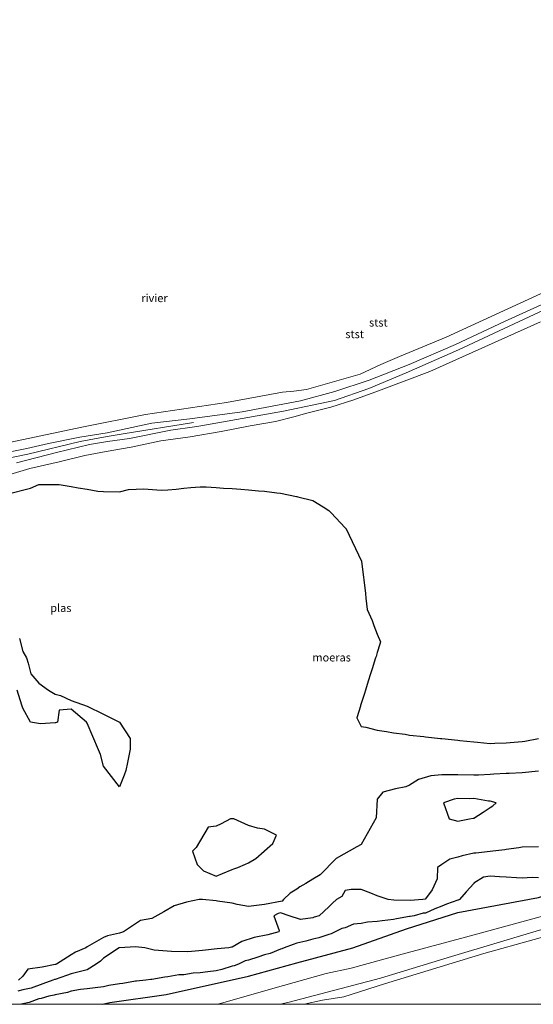
# Model space of a CAD drawing. Units: metres. Extents: x 89995 to 100006, y 412499 to 415048.
# Drawn here: x 99197 to 99356, y 412500 to 412806 of the extents above; entities that cross this region are included whole.
import ezdxf
from ezdxf.enums import TextEntityAlignment as Align

# ---------------------------------------------------------------- set-up
doc = ezdxf.new("R2010")
doc.units = ezdxf.units.M
for name, color, linetype, lineweight in [('B-ME-GW-KRUINLIJN-L-B1', 93, 'Continuous', 18), ('B-ME-IE-GRONDWERKLIJN-GROND_NIETINGERICHT-GV-B6', 253, 'Continuous', 18), ('B-ME-OB-BEKLEDING-GV-B6', 253, 'Continuous', 18), ('B-ME-OB-WATERLIJN-L-B1', 133, 'OB-WATERLIJN', 18), ('B-ME-OG-WATER-GV-B6', 153, 'Continuous', 18)]:
    doc.layers.add(name, color=color, linetype=linetype, lineweight=lineweight)
doc.layers.add('B-ME-IE-MOERAS-GV-B6', color=10, linetype='Continuous')
doc.layers.add('B-ME-OG-BREUK-L-B1', color=10, linetype='Continuous')
doc.styles.add('NLCS-ISO', font='NLCS-ISO.TTF')
doc.linetypes.add('OB-WATERLIJN', pattern='A,10,[32,NLCS.SHX,S=2,R=0,X=0,Y=0],-12', length=22)

msp = doc.modelspace()

# ---------------------------------------------------------------- linework, layer by layer
at = {"layer": 'B-ME-GW-KRUINLIJN-L-B1'}
for points in [[(99406.463, 412737.285, 1.846), (99400.132, 412733.924, 1.747), (99394.1, 412730.599, 1.695), (99381.293, 412724.845, 1.557), (99368.78, 412719.914, 1.588), (99332.728, 412703.066, 1.588), (99316.419, 412695.906, 1.688), (99304.877, 412691.038, 1.335), (99294.193, 412687.368, 1.39), (99278.364, 412684.003, 1.727), (99252.752, 412679.486, 0.878), (99250.735, 412679.212, 0.874), (99243.458, 412678.172, 0.874), (99230.647, 412675.589, 0.886), (99223.819, 412674.599, 0.918), (99218.215, 412673.744, 0.898), (99207.916, 412671.18, 0.882), (99195.552, 412667.996, 0.874)], [(99198.713, 412672.467, 1.62), (99205.427, 412674.01, 1.557), (99215.145, 412676.016, 1.6), (99223.677, 412677.286, 1.608), (99237.517, 412680.277, 1.584), (99249.332, 412681.68, 1.596), (99265.545, 412683.874, 1.711), (99283.717, 412687.243, 1.588), (99294.319, 412690.098, 1.461), (99305.004, 412693.613, 1.648), (99317.408, 412698.511, 1.636), (99331.75, 412704.698, 1.6), (99346.986, 412711.838, 1.767), (99367.716, 412721.274, 1.807), (99391.292, 412731.633, 1.807), (99405.842, 412738.538, 1.889)], [(99250.499, 412680.481, 1.719), (99228.597, 412677.014, 1.997), (99223.624, 412676.18, 1.771), (99215.271, 412674.602, 1.628), (99199.006, 412670.655, 1.684)], [(99039.994, 412664.741, 1.21), (99071.76, 412664.915, 1.127), (99140.7, 412667.942, 1.379), (99168.72, 412667.723, 1.332), (99176.349, 412667.668, 1.42), (99183.964, 412668.141, 1.508), (99191.529, 412669.138, 1.596), (99199.006, 412670.655, 1.684)], [(99040.002, 412666.925, 0.974), (99071.84, 412666.624, 0.95), (99140.839, 412670.146, 1.12), (99169.628, 412669.613, 1.26), (99176.955, 412669.592, 1.35), (99184.266, 412670.063, 1.44), (99191.53, 412671.023, 1.53), (99198.713, 412672.467, 1.62)], [(99277.391, 412500, 1.057), (99279.757, 412500.568, 1.061), (99308.452, 412508.084, 1.073), (99330.49, 412514.814, 0.997), (99357.849, 412523.022, 1.176), (99391.444, 412531.803, 1.208), (99408.32, 412537.742, 1.196), (99414.213, 412539.402, 1.196), (99434.348, 412544.345, 1.287), (99462.868, 412550.97, 1.397), (99480.913, 412556.14, 1.381), (99499.059, 412560.746, 1.373), (99528.76, 412568.739, 1.412)], [(99277.391, 412500, 1.057), (99279.757, 412500.568, 1.061), (99308.452, 412508.084, 1.073), (99330.49, 412514.814, 0.997), (99357.849, 412523.022, 1.176), (99391.444, 412531.803, 1.208), (99408.32, 412537.742, 1.196), (99414.213, 412539.402, 1.196), (99434.348, 412544.345, 1.287), (99462.868, 412550.97, 1.397), (99480.913, 412556.14, 1.381), (99499.059, 412560.746, 1.373), (99528.76, 412568.739, 1.412)]]:
    msp.add_polyline3d(points, dxfattribs=at)
at = {"layer": 'B-ME-IE-GRONDWERKLIJN-GROND_NIETINGERICHT-GV-B6'}
for points in [[(99196.146, 412507.5, 0.5), (99197.5, 412508.762, 0.5), (99199.084, 412510.916, 0.5), (99203.515, 412511.485, 0.5), (99207.5, 412512.352, 0.5), (99207.61, 412512.39, 0.5), (99207.908, 412512.5, 0.5), (99212.5, 412515.366, 0.5), (99213.862, 412516.138, 0.5), (99217.089, 412517.5, 0.5), (99217.5, 412517.816, 0.5), (99222.5, 412520.75, 0.5), (99223.75, 412521.25, 0.5), (99227.5, 412522.032, 0.5), (99228.704, 412522.5, 0.5), (99232.5, 412524.97, 0.5), (99234.011, 412525.989, 0.5), (99237.5, 412526.628, 0.5), (99241.292, 412528.708, 0.5), (99244.451, 412530.549, 0.5), (99248.301, 412531.699, 0.5), (99252.214, 412532.5, 0.5), (99253.269, 412532.5, 0.5), (99257.5, 412532.147, 0.5), (99257.951, 412532.049, 0.5), (99262.5, 412531.354, 0.5), (99264.014, 412530.986, 0.5), (99267.5, 412530.336, 0.5), (99272.5, 412531.008, 0.5), (99277.989, 412532.011, 0.5), (99278.402, 412532.5, 0.5), (99280.484, 412534.516, 0.5), (99282.5, 412535.747, 0.5), (99283.5, 412536.5, 0.5), (99285.372, 412537.5, 0.5), (99287.5, 412538.816, 0.5), (99289.786, 412540.214, 0.5), (99294.773, 412545.227, 0.5), (99301.107, 412548.893, 0.5), (99302.5, 412549.618, 0.5), (99307.177, 412557.823, 0.5), (99307.5, 412563.67, 0.5), (99309.214, 412565.786, 0.5), (99313.18, 412566.82, 0.5), (99316.346, 412567.5, 0.5), (99317.5, 412568.036, 0.5), (99320.278, 412569.722, 0.5), (99324.074, 412570.926, 0.5), (99327.5, 412571.237, 0.5), (99332.5, 412571.224, 0.5), (99337.5, 412571.118, 0.5), (99338.874, 412571.126, 0.5), (99342.5, 412571.351, 0.5), (99343.635, 412571.365, 0.5), (99347.5, 412571.591, 0.5), (99348.403, 412571.597, 0.5), (99352.5, 412571.849, 0.5), (99357.5, 412572.328, 0.5)], [(99196.146, 412507.5, 0.5), (99197.5, 412508.762, 0.5), (99199.084, 412510.916, 0.5), (99203.515, 412511.485, 0.5), (99207.5, 412512.352, 0.5), (99207.61, 412512.39, 0.5), (99207.908, 412512.5, 0.5), (99212.5, 412515.366, 0.5), (99213.862, 412516.138, 0.5), (99217.089, 412517.5, 0.5), (99217.5, 412517.816, 0.5), (99222.5, 412520.75, 0.5), (99223.75, 412521.25, 0.5), (99227.5, 412522.032, 0.5), (99228.704, 412522.5, 0.5), (99232.5, 412524.97, 0.5), (99234.011, 412525.989, 0.5), (99237.5, 412526.628, 0.5), (99241.292, 412528.708, 0.5), (99244.451, 412530.549, 0.5), (99248.301, 412531.699, 0.5), (99252.214, 412532.5, 0.5), (99253.269, 412532.5, 0.5), (99257.5, 412532.147, 0.5), (99257.951, 412532.049, 0.5), (99262.5, 412531.354, 0.5), (99264.014, 412530.986, 0.5), (99267.5, 412530.336, 0.5), (99272.5, 412531.008, 0.5), (99277.989, 412532.011, 0.5), (99278.402, 412532.5, 0.5), (99280.484, 412534.516, 0.5), (99282.5, 412535.747, 0.5), (99283.5, 412536.5, 0.5), (99285.372, 412537.5, 0.5), (99287.5, 412538.816, 0.5), (99289.786, 412540.214, 0.5), (99294.773, 412545.227, 0.5), (99301.107, 412548.893, 0.5), (99302.5, 412549.618, 0.5), (99307.177, 412557.823, 0.5), (99307.5, 412563.67, 0.5), (99309.214, 412565.786, 0.5), (99313.18, 412566.82, 0.5), (99316.346, 412567.5, 0.5), (99317.5, 412568.036, 0.5), (99320.278, 412569.722, 0.5), (99324.074, 412570.926, 0.5), (99327.5, 412571.237, 0.5), (99332.5, 412571.224, 0.5), (99337.5, 412571.118, 0.5), (99338.874, 412571.126, 0.5), (99342.5, 412571.351, 0.5), (99343.635, 412571.365, 0.5), (99347.5, 412571.591, 0.5), (99348.403, 412571.597, 0.5), (99352.5, 412571.849, 0.5), (99357.5, 412572.328, 0.5)], [(99526.279, 412572.41, 1.397), (99470.642, 412557.399, 1.255), (99459.393, 412554.126, 1.341), (99442.999, 412549.769, 1.287), (99411.145, 412541.773, 1.144), (99390.096, 412536.097, 1.081), (99364.923, 412528.987, 1.085), (99337.59, 412521.555, 1.033), (99314.043, 412515.253, 0.93), (99299.355, 412511.203, 0.843), (99291.61, 412509.549, 0.902), (99278.381, 412505.825, 0.958), (99259.102, 412500.348, 1.001), (99257.899, 412500, 1)], [(99526.279, 412572.41, 1.397), (99470.642, 412557.399, 1.255), (99459.393, 412554.126, 1.341), (99442.999, 412549.769, 1.287), (99411.145, 412541.773, 1.144), (99390.096, 412536.097, 1.081), (99364.923, 412528.987, 1.085), (99337.59, 412521.555, 1.033), (99314.043, 412515.253, 0.93), (99299.355, 412511.203, 0.843), (99291.61, 412509.549, 0.902), (99278.381, 412505.825, 0.958), (99259.102, 412500.348, 1.001), (99257.899, 412500, 1)], [(99257.899, 412500, 1), (99173.751, 412500, 0.5)], [(99257.899, 412500, 1), (99173.751, 412500, 0.5)]]:
    msp.add_polyline3d(points, dxfattribs=at)
at = {"layer": 'B-ME-IE-MOERAS-GV-B6'}
for points in [[(99192.5, 412658.306, 0.25), (99199.847, 412660.153, 0.25), (99202.5, 412661.268, 0.25), (99207.5, 412661.25, 0.25), (99208.737, 412661.263, 0.25), (99212.5, 412660.702, 0.25), (99214.704, 412660.296, 0.25), (99217.5, 412659.842, 0.25), (99220.778, 412659.222, 0.25), (99222.5, 412659.132, 0.25), (99227.5, 412659.015, 0.25), (99230.305, 412659.695, 0.25), (99235.049, 412659.951, 0.25), (99240.437, 412659.563, 0.25), (99242.5, 412659.643, 0.25), (99245.119, 412659.881, 0.25), (99247.5, 412660.132, 0.25), (99249.643, 412660.357, 0.25), (99252.5, 412660.617, 0.25), (99254.408, 412660.592, 0.25), (99257.5, 412660.401, 0.25), (99259.797, 412660.203, 0.25), (99262.5, 412660, 0.25), (99265.203, 412659.797, 0.25), (99267.5, 412659.599, 0.25), (99270.633, 412659.367, 0.25), (99272.5, 412659.228, 0.25), (99276.341, 412658.659, 0.25), (99277.5, 412658.567, 0.25), (99282.417, 412657.583, 0.25), (99282.5, 412657.575, 0.25), (99282.833, 412657.5, 0.25), (99287.5, 412656.293, 0.25), (99290.682, 412654.318, 0.25), (99292.5, 412653.227, 0.25), (99293.178, 412652.5, 0.25), (99297.5, 412647.864, 0.25), (99297.839, 412647.5, 0.25), (99302.632, 412637.5, 0.25), (99302.649, 412637.351, 0.25), (99303.224, 412632.5, 0.25), (99303.321, 412631.679, 0.25), (99303.816, 412627.5, 0.25), (99303.993, 412626.007, 0.25), (99304.408, 412622.5, 0.25), (99305.952, 412619.048, 0.25), (99306.434, 412617.5, 0.25), (99307.5, 412614.9, 0.25), (99308.517, 412612.5, 0.25), (99308.279, 412611.721, 0.25), (99307.5, 412609.167, 0.25), (99307.11, 412607.89, 0.25), (99306.992, 412607.5, 0.25), (99305.897, 412604.103, 0.25), (99305.381, 412602.5, 0.25), (99304.708, 412600.292, 0.25), (99303.856, 412597.5, 0.25), (99303.526, 412596.474, 0.25), (99302.5, 412593.289, 0.25), (99302.305, 412592.695, 0.25), (99302.246, 412592.5, 0.25), (99301.136, 412588.864, 0.25), (99302.5, 412586.154, 0.25), (99304, 412586, 0.25), (99307.5, 412585.026, 0.25), (99310.357, 412584.643, 0.25), (99312.5, 412584.214, 0.25), (99316.21, 412583.79, 0.25), (99317.5, 412583.562, 0.25), (99321.906, 412583.094, 0.25), (99322.5, 412583.031, 0.25), (99327.115, 412582.5, 0.25), (99327.5, 412582.456, 0.25), (99327.55, 412582.45, 0.25), (99332.5, 412581.925, 0.25), (99333.144, 412581.856, 0.25), (99337.5, 412581.394, 0.25), (99338.657, 412581.343, 0.25), (99342.5, 412580.93, 0.25), (99343.939, 412581.061, 0.25), (99347.5, 412581.115, 0.25), (99348.786, 412581.214, 0.25), (99352.5, 412581.5, 0.25), (99353.344, 412581.656, 0.25), (99357.5, 412582.461, 0.25)], [(99192.5, 412658.306, 0.25), (99199.847, 412660.153, 0.25), (99202.5, 412661.268, 0.25), (99207.5, 412661.25, 0.25), (99208.737, 412661.263, 0.25), (99212.5, 412660.702, 0.25), (99214.704, 412660.296, 0.25), (99217.5, 412659.842, 0.25), (99220.778, 412659.222, 0.25), (99222.5, 412659.132, 0.25), (99227.5, 412659.015, 0.25), (99230.305, 412659.695, 0.25), (99235.049, 412659.951, 0.25), (99240.437, 412659.563, 0.25), (99242.5, 412659.643, 0.25), (99245.119, 412659.881, 0.25), (99247.5, 412660.132, 0.25), (99249.643, 412660.357, 0.25), (99252.5, 412660.617, 0.25), (99254.408, 412660.592, 0.25), (99257.5, 412660.401, 0.25), (99259.797, 412660.203, 0.25), (99262.5, 412660, 0.25), (99265.203, 412659.797, 0.25), (99267.5, 412659.599, 0.25), (99270.633, 412659.367, 0.25), (99272.5, 412659.228, 0.25), (99276.341, 412658.659, 0.25), (99277.5, 412658.567, 0.25), (99282.417, 412657.583, 0.25), (99282.5, 412657.575, 0.25), (99282.833, 412657.5, 0.25), (99287.5, 412656.293, 0.25), (99290.682, 412654.318, 0.25), (99292.5, 412653.227, 0.25), (99293.178, 412652.5, 0.25), (99297.5, 412647.864, 0.25), (99297.839, 412647.5, 0.25), (99302.632, 412637.5, 0.25), (99302.649, 412637.351, 0.25), (99303.224, 412632.5, 0.25), (99303.321, 412631.679, 0.25), (99303.816, 412627.5, 0.25), (99303.993, 412626.007, 0.25), (99304.408, 412622.5, 0.25), (99305.952, 412619.048, 0.25), (99306.434, 412617.5, 0.25), (99307.5, 412614.9, 0.25), (99308.517, 412612.5, 0.25), (99308.279, 412611.721, 0.25), (99307.5, 412609.167, 0.25), (99307.11, 412607.89, 0.25), (99306.992, 412607.5, 0.25), (99305.897, 412604.103, 0.25), (99305.381, 412602.5, 0.25), (99304.708, 412600.292, 0.25), (99303.856, 412597.5, 0.25), (99303.526, 412596.474, 0.25), (99302.5, 412593.289, 0.25), (99302.305, 412592.695, 0.25), (99302.246, 412592.5, 0.25), (99301.136, 412588.864, 0.25), (99302.5, 412586.154, 0.25), (99304, 412586, 0.25), (99307.5, 412585.026, 0.25), (99310.357, 412584.643, 0.25), (99312.5, 412584.214, 0.25), (99316.21, 412583.79, 0.25), (99317.5, 412583.562, 0.25), (99321.906, 412583.094, 0.25), (99322.5, 412583.031, 0.25), (99327.115, 412582.5, 0.25), (99327.5, 412582.456, 0.25), (99327.55, 412582.45, 0.25), (99332.5, 412581.925, 0.25), (99333.144, 412581.856, 0.25), (99337.5, 412581.394, 0.25), (99338.657, 412581.343, 0.25), (99342.5, 412580.93, 0.25), (99343.939, 412581.061, 0.25), (99347.5, 412581.115, 0.25), (99348.786, 412581.214, 0.25), (99352.5, 412581.5, 0.25), (99353.344, 412581.656, 0.25), (99357.5, 412582.461, 0.25)], [(99357.5, 412572.328, 0.5), (99352.5, 412571.849, 0.5), (99348.403, 412571.597, 0.5), (99347.5, 412571.591, 0.5), (99343.635, 412571.365, 0.5), (99342.5, 412571.351, 0.5), (99338.874, 412571.126, 0.5), (99337.5, 412571.118, 0.5), (99332.5, 412571.224, 0.5), (99327.5, 412571.237, 0.5), (99324.074, 412570.926, 0.5), (99320.278, 412569.722, 0.5), (99317.5, 412568.036, 0.5), (99316.346, 412567.5, 0.5), (99313.18, 412566.82, 0.5), (99309.214, 412565.786, 0.5), (99307.5, 412563.67, 0.5), (99307.177, 412557.823, 0.5), (99302.5, 412549.618, 0.5), (99301.107, 412548.893, 0.5), (99294.773, 412545.227, 0.5), (99289.786, 412540.214, 0.5), (99287.5, 412538.816, 0.5), (99285.372, 412537.5, 0.5), (99283.5, 412536.5, 0.5), (99282.5, 412535.747, 0.5), (99280.484, 412534.516, 0.5), (99278.402, 412532.5, 0.5), (99277.989, 412532.011, 0.5), (99272.5, 412531.008, 0.5), (99267.5, 412530.336, 0.5), (99264.014, 412530.986, 0.5), (99262.5, 412531.354, 0.5), (99257.951, 412532.049, 0.5), (99257.5, 412532.147, 0.5), (99253.269, 412532.5, 0.5), (99252.214, 412532.5, 0.5), (99248.301, 412531.699, 0.5), (99244.451, 412530.549, 0.5), (99241.292, 412528.708, 0.5), (99237.5, 412526.628, 0.5), (99234.011, 412525.989, 0.5), (99232.5, 412524.97, 0.5), (99228.704, 412522.5, 0.5), (99227.5, 412522.032, 0.5), (99223.75, 412521.25, 0.5), (99222.5, 412520.75, 0.5), (99217.5, 412517.816, 0.5), (99217.089, 412517.5, 0.5), (99213.862, 412516.138, 0.5), (99212.5, 412515.366, 0.5), (99207.908, 412512.5, 0.5), (99207.61, 412512.39, 0.5), (99207.5, 412512.352, 0.5), (99203.515, 412511.485, 0.5), (99199.084, 412510.916, 0.5), (99197.5, 412508.762, 0.5), (99196.146, 412507.5, 0.5)], [(99357.5, 412572.328, 0.5), (99352.5, 412571.849, 0.5), (99348.403, 412571.597, 0.5), (99347.5, 412571.591, 0.5), (99343.635, 412571.365, 0.5), (99342.5, 412571.351, 0.5), (99338.874, 412571.126, 0.5), (99337.5, 412571.118, 0.5), (99332.5, 412571.224, 0.5), (99327.5, 412571.237, 0.5), (99324.074, 412570.926, 0.5), (99320.278, 412569.722, 0.5), (99317.5, 412568.036, 0.5), (99316.346, 412567.5, 0.5), (99313.18, 412566.82, 0.5), (99309.214, 412565.786, 0.5), (99307.5, 412563.67, 0.5), (99307.177, 412557.823, 0.5), (99302.5, 412549.618, 0.5), (99301.107, 412548.893, 0.5), (99294.773, 412545.227, 0.5), (99289.786, 412540.214, 0.5), (99287.5, 412538.816, 0.5), (99285.372, 412537.5, 0.5), (99283.5, 412536.5, 0.5), (99282.5, 412535.747, 0.5), (99280.484, 412534.516, 0.5), (99278.402, 412532.5, 0.5), (99277.989, 412532.011, 0.5), (99272.5, 412531.008, 0.5), (99267.5, 412530.336, 0.5), (99264.014, 412530.986, 0.5), (99262.5, 412531.354, 0.5), (99257.951, 412532.049, 0.5), (99257.5, 412532.147, 0.5), (99253.269, 412532.5, 0.5), (99252.214, 412532.5, 0.5), (99248.301, 412531.699, 0.5), (99244.451, 412530.549, 0.5), (99241.292, 412528.708, 0.5), (99237.5, 412526.628, 0.5), (99234.011, 412525.989, 0.5), (99232.5, 412524.97, 0.5), (99228.704, 412522.5, 0.5), (99227.5, 412522.032, 0.5), (99223.75, 412521.25, 0.5), (99222.5, 412520.75, 0.5), (99217.5, 412517.816, 0.5), (99217.089, 412517.5, 0.5), (99213.862, 412516.138, 0.5), (99212.5, 412515.366, 0.5), (99207.908, 412512.5, 0.5), (99207.61, 412512.39, 0.5), (99207.5, 412512.352, 0.5), (99203.515, 412511.485, 0.5), (99199.084, 412510.916, 0.5), (99197.5, 412508.762, 0.5), (99196.146, 412507.5, 0.5)]]:
    msp.add_polyline3d(points, dxfattribs=at)
at = {"layer": 'B-ME-OB-BEKLEDING-GV-B6'}
for points in [[(99191.53, 412671.023, 1.53), (99198.713, 412672.467, 1.62), (99205.427, 412674.01, 1.557), (99215.145, 412676.016, 1.6), (99223.677, 412677.286, 1.608), (99237.517, 412680.277, 1.584), (99249.332, 412681.68, 1.596), (99265.545, 412683.874, 1.711), (99283.717, 412687.243, 1.588), (99294.319, 412690.098, 1.461), (99305.004, 412693.613, 1.648), (99317.408, 412698.511, 1.636), (99331.75, 412704.698, 1.6), (99346.986, 412711.838, 1.767), (99367.716, 412721.274, 1.807), (99391.292, 412731.633, 1.807), (99405.842, 412738.538, 1.889), (99412.629, 412741.915, 1.991), (99447.272, 412758.367, 1.787), (99502.18, 412782.595, 1.932), (99550.703, 412805.516, 2.074)], [(99550.703, 412805.516, 2.074), (99502.18, 412782.595, 1.932), (99447.272, 412758.367, 1.787), (99412.629, 412741.915, 1.991), (99405.842, 412738.538, 1.889), (99391.292, 412731.633, 1.807), (99367.716, 412721.274, 1.807), (99346.986, 412711.838, 1.767), (99331.75, 412704.698, 1.6), (99317.408, 412698.511, 1.636), (99305.004, 412693.613, 1.648), (99294.319, 412690.098, 1.461), (99283.717, 412687.243, 1.588), (99265.545, 412683.874, 1.711), (99249.332, 412681.68, 1.596), (99237.517, 412680.277, 1.584), (99223.677, 412677.286, 1.608), (99215.145, 412676.016, 1.6), (99205.427, 412674.01, 1.557), (99198.713, 412672.467, 1.62), (99191.53, 412671.023, 1.53)], [(99193.805, 412674.461, 0.52), (99215.843, 412679.068, 0.52), (99235.57, 412683.005, 0.52), (99260.743, 412686.737, 0.52), (99278.138, 412689.987, 0.52), (99281.619, 412690.268, 0.52), (99285.555, 412690.727, 0.52), (99302.238, 412695.485, 0.52), (99308.605, 412698.493, 0.52), (99314.35, 412700.973, 0.52), (99328.915, 412707.026, 0.52), (99367.147, 412724.616, 0.52), (99403.842, 412741.329, 0.52), (99424.637, 412751.259, 0.52), (99459.654, 412767.173, 0.52), (99488.05, 412779.659, 0.52), (99495.096, 412783.443, 0.52), (99498.549, 412785.941, 0.52), (99501.554, 412787.092, 0.52), (99524.987, 412797.235, 0.52)], [(99538.595, 412797.098, 1.865), (99505.936, 412781.859, 1.928), (99476.602, 412768.887, 1.948), (99425.453, 412746.225, 2.054), (99406.463, 412737.285, 1.846), (99400.132, 412733.924, 1.747), (99394.1, 412730.599, 1.695), (99381.293, 412724.845, 1.557), (99368.78, 412719.914, 1.588), (99332.728, 412703.066, 1.588), (99316.419, 412695.906, 1.688), (99304.877, 412691.038, 1.335), (99294.193, 412687.368, 1.39), (99278.364, 412684.003, 1.727), (99252.752, 412679.486, 0.878), (99250.735, 412679.212, 0.874), (99243.458, 412678.172, 0.874), (99230.647, 412675.589, 0.886), (99223.819, 412674.599, 0.918), (99218.215, 412673.744, 0.898), (99207.916, 412671.18, 0.882), (99195.552, 412667.996, 0.874)], [(99195.552, 412667.996, 0.874), (99207.916, 412671.18, 0.882), (99218.215, 412673.744, 0.898), (99223.819, 412674.599, 0.918), (99230.647, 412675.589, 0.886), (99243.458, 412678.172, 0.874), (99250.735, 412679.212, 0.874), (99252.752, 412679.486, 0.878), (99278.364, 412684.003, 1.727), (99294.193, 412687.368, 1.39), (99304.877, 412691.038, 1.335), (99316.419, 412695.906, 1.688), (99332.728, 412703.066, 1.588), (99368.78, 412719.914, 1.588), (99381.293, 412724.845, 1.557), (99394.1, 412730.599, 1.695), (99400.132, 412733.924, 1.747), (99406.463, 412737.285, 1.846), (99425.453, 412746.225, 2.054), (99476.602, 412768.887, 1.948), (99505.936, 412781.859, 1.928), (99538.595, 412797.098, 1.865)], [(99358.202, 412711.798, 0.25), (99323.808, 412696.395, 0.25), (99307.849, 412690.37, 0.25), (99300.269, 412687.522, 0.25), (99293.122, 412685.308, 0.25), (99285.666, 412683.441, 0.25), (99281.563, 412682.277, 0.25), (99275.872, 412680.819, 0.25), (99268.092, 412679.522, 0.25), (99259.015, 412677.738, 0.25), (99249.452, 412676.116, 0.25), (99240.375, 412674.819, 0.25), (99231.136, 412672.873, 0.25), (99223.356, 412671.575, 0.25), (99216.71, 412670.278, 0.25), (99208.768, 412668.332, 0.25), (99199.691, 412666.224, 0.25), (99190.29, 412663.467, 0.25)], [(99277.391, 412500, 1.057), (99257.899, 412500, 1), (99259.102, 412500.348, 1.001), (99278.381, 412505.825, 0.958), (99291.61, 412509.549, 0.902), (99299.355, 412511.203, 0.843), (99314.043, 412515.253, 0.93), (99337.59, 412521.555, 1.033), (99364.923, 412528.987, 1.085), (99390.096, 412536.097, 1.081), (99411.145, 412541.773, 1.144), (99442.999, 412549.769, 1.287), (99459.393, 412554.126, 1.341), (99470.642, 412557.399, 1.255), (99526.279, 412572.41, 1.397)], [(99277.391, 412500, 1.057), (99257.899, 412500, 1), (99259.102, 412500.348, 1.001), (99278.381, 412505.825, 0.958), (99291.61, 412509.549, 0.902), (99299.355, 412511.203, 0.843), (99314.043, 412515.253, 0.93), (99337.59, 412521.555, 1.033), (99364.923, 412528.987, 1.085), (99390.096, 412536.097, 1.081), (99411.145, 412541.773, 1.144), (99442.999, 412549.769, 1.287), (99459.393, 412554.126, 1.341), (99470.642, 412557.399, 1.255), (99526.279, 412572.41, 1.397)], [(99543.53, 412569.646, 0.52), (99499.655, 412558.325, 0.52), (99462.354, 412548.116, 0.52), (99438.508, 412542.227, 0.52), (99414.286, 412536.959, 0.52), (99400.729, 412532.718, 0.52), (99387.707, 412528.61, 0.52), (99371.794, 412524.488, 0.52), (99340.624, 412515.759, 0.52), (99309.744, 412506.356, 0.52), (99297.137, 412502.365, 0.52), (99290.479, 412501.3, 0.52), (99284.773, 412500, 0.52), (99277.391, 412500, 1.057)], [(99543.53, 412569.646, 0.52), (99499.655, 412558.325, 0.52), (99462.354, 412548.116, 0.52), (99438.508, 412542.227, 0.52), (99414.286, 412536.959, 0.52), (99400.729, 412532.718, 0.52), (99387.707, 412528.61, 0.52), (99371.794, 412524.488, 0.52), (99340.624, 412515.759, 0.52), (99309.744, 412506.356, 0.52), (99297.137, 412502.365, 0.52), (99290.479, 412501.3, 0.52), (99284.773, 412500, 0.52), (99277.391, 412500, 1.057)], [(99277.391, 412500, 1.057), (99279.757, 412500.568, 1.061), (99308.452, 412508.084, 1.073), (99330.49, 412514.814, 0.997), (99357.849, 412523.022, 1.176), (99391.444, 412531.803, 1.208), (99408.32, 412537.742, 1.196), (99414.213, 412539.402, 1.196), (99434.348, 412544.345, 1.287), (99462.868, 412550.97, 1.397), (99480.913, 412556.14, 1.381), (99499.059, 412560.746, 1.373), (99528.76, 412568.739, 1.412)], [(99528.76, 412568.739, 1.412), (99499.059, 412560.746, 1.373), (99480.913, 412556.14, 1.381), (99462.868, 412550.97, 1.397), (99434.348, 412544.345, 1.287), (99414.213, 412539.402, 1.196), (99408.32, 412537.742, 1.196), (99391.444, 412531.803, 1.208), (99357.849, 412523.022, 1.176), (99330.49, 412514.814, 0.997), (99308.452, 412508.084, 1.073), (99279.757, 412500.568, 1.061), (99277.391, 412500, 1.057)], [(99277.391, 412500, 1.057), (99279.757, 412500.568, 1.061), (99308.452, 412508.084, 1.073), (99330.49, 412514.814, 0.997), (99357.849, 412523.022, 1.176), (99391.444, 412531.803, 1.208), (99408.32, 412537.742, 1.196), (99414.213, 412539.402, 1.196), (99434.348, 412544.345, 1.287), (99462.868, 412550.97, 1.397), (99480.913, 412556.14, 1.381), (99499.059, 412560.746, 1.373), (99528.76, 412568.739, 1.412)], [(99528.76, 412568.739, 1.412), (99499.059, 412560.746, 1.373), (99480.913, 412556.14, 1.381), (99462.868, 412550.97, 1.397), (99434.348, 412544.345, 1.287), (99414.213, 412539.402, 1.196), (99408.32, 412537.742, 1.196), (99391.444, 412531.803, 1.208), (99357.849, 412523.022, 1.176), (99330.49, 412514.814, 0.997), (99308.452, 412508.084, 1.073), (99279.757, 412500.568, 1.061), (99277.391, 412500, 1.057)]]:
    msp.add_polyline3d(points, dxfattribs=at)
at = {"layer": 'B-ME-OB-WATERLIJN-L-B1'}
for points in [[(99193.805, 412674.461, 0.52), (99215.843, 412679.068, 0.52), (99235.57, 412683.005, 0.52), (99260.743, 412686.737, 0.52), (99278.138, 412689.987, 0.52), (99281.619, 412690.268, 0.52), (99285.555, 412690.727, 0.52), (99302.238, 412695.485, 0.52), (99308.605, 412698.493, 0.52), (99314.35, 412700.973, 0.52), (99328.915, 412707.026, 0.52), (99367.147, 412724.616, 0.52), (99403.842, 412741.329, 0.52), (99424.637, 412751.259, 0.52), (99459.654, 412767.173, 0.52), (99488.05, 412779.659, 0.52), (99495.096, 412783.443, 0.52), (99498.549, 412785.941, 0.52), (99501.554, 412787.092, 0.52), (99524.987, 412797.235, 0.52)], [(99284.773, 412500, 0.52), (99290.479, 412501.3, 0.52), (99297.137, 412502.365, 0.52), (99309.744, 412506.356, 0.52), (99340.624, 412515.759, 0.52), (99371.794, 412524.488, 0.52), (99387.707, 412528.61, 0.52), (99400.729, 412532.718, 0.52), (99414.286, 412536.959, 0.52), (99438.508, 412542.227, 0.52), (99462.354, 412548.116, 0.52), (99499.655, 412558.325, 0.52), (99543.53, 412569.646, 0.52)], [(99284.773, 412500, 0.52), (99290.479, 412501.3, 0.52), (99297.137, 412502.365, 0.52), (99309.744, 412506.356, 0.52), (99340.624, 412515.759, 0.52), (99371.794, 412524.488, 0.52), (99387.707, 412528.61, 0.52), (99400.729, 412532.718, 0.52), (99414.286, 412536.959, 0.52), (99438.508, 412542.227, 0.52), (99462.354, 412548.116, 0.52), (99499.655, 412558.325, 0.52), (99543.53, 412569.646, 0.52)]]:
    msp.add_polyline3d(points, dxfattribs=at)
at = {"layer": 'B-ME-OG-BREUK-L-B1'}
for points in [[(99196.5, 412613.5, 0.5), (99197.5, 412609.5, 0.5), (99198.611, 412607.5, 0.5), (99199.167, 412605.833, 0.5), (99200, 412602.5, 0.5), (99202.5, 412599.643, 0.5), (99205.5, 412597.5, 0.5), (99207.5, 412596.25, 0.5), (99209.167, 412595.833, 0.5), (99212.5, 412594.318, 0.5), (99217.5, 412592.5, 0.5), (99222.5, 412590, 0.5), (99227.5, 412587.5, 0.5)], [(99227.5, 412587.5, 0.5), (99230.833, 412582.5, 0.5), (99230.833, 412579.167, 0.5), (99230, 412575, 0.5), (99229.5, 412572.5, 0.5), (99228.929, 412571.071, 0.5), (99227.5, 412567.5, 0.5), (99222.5, 412573.864, 0.5), (99221.63, 412577.5, 0.5), (99221.019, 412578.981, 0.5), (99217.5, 412587.25, 0.5), (99217.237, 412587.5, 0.5), (99212.5, 412591.591, 0.5), (99208.75, 412591.25, 0.5), (99208.214, 412587.5, 0.5), (99207.679, 412587.321, 0.5), (99207.5, 412587.321, 0.5), (99202.949, 412587.051, 0.5), (99199.833, 412587.5, 0.5), (99197.5, 412591.875, 0.5), (99197.273, 412592.5, 0.5), (99197.143, 412592.857, 0.5), (99195.75, 412597.5, 0.5)], [(99337.5, 412557.794, 0.75), (99340.357, 412559.643, 0.75), (99342.5, 412561.029, 0.75), (99343.393, 412561.607, 0.75), (99344.375, 412562.5, 0.75), (99342.5, 412563.032, 0.75), (99341.972, 412563.028, 0.75), (99337.5, 412563.871, 0.75), (99336.237, 412563.763, 0.75), (99332.5, 412563.84, 0.75), (99331.36, 412563.64, 0.75), (99328.017, 412562.5, 0.75), (99329.833, 412557.5, 0.75), (99332.5, 412556.865, 0.75), (99336.136, 412557.5, 0.75), (99337.227, 412557.773, 0.75), (99337.5, 412557.794, 0.75)], [(99222.18, 412500, 1.25), (99224.459, 412500.541, 1.25), (99241.928, 412503.072, 1.25), (99267.5, 412508.69, 1.25), (99282.5, 412512.835, 1.25), (99299.904, 412517.5, 1.25), (99316.537, 412523.463, 1.25), (99332.5, 412528.466, 1.25), (99357.5, 412533.164, 1.25), (99372.5, 412537.892, 1.25), (99387.5, 412545.709, 1.25), (99397.5, 412551.488, 1.25), (99412.5, 412557.096, 1.25), (99424.96, 412560.04, 1.25), (99432.5, 412558.417, 1.25), (99437.5, 412556.647, 1.25), (99445.13, 412552.5, 1.25)], [(99222.18, 412500, 1.25), (99224.459, 412500.541, 1.25), (99241.928, 412503.072, 1.25), (99267.5, 412508.69, 1.25), (99282.5, 412512.835, 1.25), (99299.904, 412517.5, 1.25), (99316.537, 412523.463, 1.25), (99332.5, 412528.466, 1.25), (99357.5, 412533.164, 1.25), (99372.5, 412537.892, 1.25), (99387.5, 412545.709, 1.25), (99397.5, 412551.488, 1.25), (99412.5, 412557.096, 1.25), (99424.96, 412560.04, 1.25), (99432.5, 412558.417, 1.25), (99437.5, 412556.647, 1.25), (99445.13, 412552.5, 1.25)], [(99261.985, 412557.5, 0.5), (99259.033, 412555.967, 0.5), (99257.5, 412555.29, 0.5), (99255.016, 412554.984, 0.5), (99251.324, 412548.676, 0.5), (99250.147, 412547.5, 0.5), (99251.591, 412543.409, 0.5), (99253.581, 412541.419, 0.5), (99257.5, 412539.766, 0.5), (99259.444, 412540.556, 0.5), (99262.5, 412541.797, 0.5), (99263, 412542, 0.5), (99264.231, 412542.5, 0.5), (99266.556, 412543.444, 0.5), (99267.5, 412543.893, 0.5), (99269.792, 412545.208, 0.5), (99272.389, 412547.5, 0.5), (99272.448, 412547.552, 0.5), (99272.5, 412547.598, 0.5), (99275.104, 412549.896, 0.5), (99276.231, 412552.5, 0.5), (99272.5, 412554.38, 0.5), (99270.363, 412554.637, 0.5), (99267.5, 412555.432, 0.5), (99262.973, 412557.5, 0.5), (99261.985, 412557.5, 0.5)], [(99357.5, 412548.902, 0.75), (99352.5, 412548.713, 0.75), (99351.488, 412548.512, 0.75), (99347.5, 412548.017, 0.75), (99347.061, 412547.939, 0.75), (99343.333, 412547.5, 0.75), (99342.588, 412547.412, 0.75)], [(99342.588, 412547.412, 0.75), (99342.5, 412547.415, 0.75), (99338.061, 412546.939, 0.75), (99337.5, 412546.889, 0.75), (99333.893, 412546.107, 0.75), (99332.5, 412545.606, 0.75), (99330, 412545, 0.75), (99327.5, 412543.333, 0.75), (99326.234, 412542.5, 0.75), (99326.054, 412538.946, 0.75), (99324.5, 412535.5, 0.75), (99322.5, 412532.681, 0.75), (99322.353, 412532.647, 0.75), (99321.667, 412532.5, 0.75), (99317.739, 412532.261, 0.75), (99312.648, 412532.352, 0.75), (99310.909, 412532.5, 0.75), (99307.5, 412533.69, 0.75), (99305.473, 412534.527, 0.75), (99302.5, 412535.636, 0.75), (99299.417, 412535.583, 0.75), (99297.5, 412535.288, 0.75), (99296.507, 412533.493, 0.75), (99294.864, 412532.5, 0.75), (99293.64, 412531.36, 0.75), (99292.5, 412530.297, 0.75), (99289.5, 412527.5, 0.75), (99287.964, 412527.036, 0.75), (99287.5, 412526.86, 0.75), (99283.693, 412526.307, 0.75), (99280.196, 412527.5, 0.75), (99277.5, 412528.341, 0.75), (99276.774, 412528.226, 0.75), (99275.401, 412527.5, 0.75), (99277.078, 412522.922, 0.75), (99276.953, 412522.5, 0.75), (99273.49, 412521.51, 0.75), (99269.243, 412520.757, 0.75), (99265.515, 412519.485, 0.75), (99262.5, 412517.741, 0.75), (99262.308, 412517.692, 0.75), (99261.447, 412517.5, 0.75), (99257.832, 412517.168, 0.75), (99253.305, 412516.695, 0.75), (99248.75, 412516.25, 0.75), (99243.611, 412516.389, 0.75), (99238.204, 412516.796, 0.75), (99235.326, 412517.5, 0.75), (99232.5, 412517.859, 0.75), (99227.5, 412517.536, 0.75), (99227.47, 412517.53, 0.75), (99227.396, 412517.5, 0.75), (99222.5, 412514.367, 0.75), (99221.567, 412513.433, 0.75), (99220.295, 412512.5, 0.75), (99217.5, 412510.67, 0.75), (99212.5, 412509.504, 0.75), (99211.034, 412508.966, 0.75), (99207.5, 412507.74, 0.75), (99207.303, 412507.697, 0.75), (99206.83, 412507.5, 0.75), (99203.683, 412506.317, 0.75), (99200.04, 412504.96, 0.75), (99197.5, 412504.481, 0.75), (99195.926, 412504.074, 0.75)], [(99357.5, 412539.288, 1), (99355.625, 412539.375, 1), (99352.5, 412539.191, 1), (99350.717, 412539.283, 1), (99347.5, 412539.449, 1), (99345.446, 412539.554, 1), (99342.5, 412539.726, 1), (99340.507, 412539.493, 1), (99337.5, 412537.554, 1), (99337.467, 412537.533, 1), (99337.458, 412537.5, 1), (99335.088, 412534.912, 1), (99333.033, 412532.5, 1), (99332.658, 412532.342, 1)], [(99332.658, 412532.342, 1), (99332.5, 412532.301, 1), (99328.967, 412531.033, 1), (99327.5, 412530.417, 1), (99325.379, 412529.621, 1), (99322.5, 412528.328, 1), (99321.72, 412528.28, 1), (99318.949, 412527.5, 1), (99317.743, 412527.257, 1), (99317.5, 412527.213, 1), (99313.488, 412526.512, 1), (99312.5, 412526.336, 1), (99309.059, 412525.941, 1), (99307.5, 412525.644, 1), (99304.485, 412525.515, 1), (99302.5, 412525.072, 1), (99300.156, 412524.844, 1), (99297.5, 412523.767, 1), (99296.489, 412523.511, 1), (99294.444, 412522.5, 1), (99293.173, 412521.827, 1), (99292.5, 412521.659, 1), (99289.332, 412520.668, 1), (99287.5, 412520.238, 1), (99285.377, 412519.623, 1), (99282.5, 412518.981, 1), (99281.394, 412518.606, 1), (99278.58, 412517.5, 1), (99277.837, 412517.163, 1), (99277.5, 412517.07, 1), (99274.242, 412515.758, 1), (99272.5, 412515.331, 1), (99270.42, 412514.58, 1), (99267.5, 412513.678, 1), (99266.507, 412513.493, 1), (99264.45, 412512.5, 1), (99263.06, 412511.94, 1), (99262.5, 412511.804, 1), (99259.208, 412510.792, 1), (99257.5, 412510.381, 1), (99254.924, 412510.076, 1), (99252.5, 412509.77, 1), (99250.375, 412509.625, 1), (99247.5, 412509.167, 1), (99245.887, 412509.113, 1), (99242.5, 412508.479, 1), (99241.557, 412508.443, 1), (99237.5, 412507.74, 1), (99237.251, 412507.749, 1), (99235.648, 412507.5, 1), (99232.821, 412507.179, 1), (99232.5, 412507.146, 1), (99228.546, 412506.454, 1), (99227.5, 412506.334, 1), (99224.144, 412505.856, 1), (99222.5, 412505.444, 1), (99219.914, 412505.086, 1), (99217.5, 412504.775, 1), (99215.371, 412504.629, 1), (99212.5, 412504.111, 1), (99211.385, 412503.615, 1), (99207.5, 412502.907, 1), (99207.204, 412502.796, 1), (99205.556, 412502.5, 1), (99203.176, 412501.824, 1)], [(99203.176, 412501.824, 1), (99202.5, 412501.658, 1), (99199.436, 412500.564, 1), (99197.5, 412500.159, 1), (99197.107, 412500, 1)], [(99203.176, 412501.824, 1), (99202.5, 412501.658, 1), (99199.436, 412500.564, 1), (99197.5, 412500.159, 1), (99197.107, 412500, 1)]]:
    msp.add_polyline3d(points, dxfattribs=at)
at = {"layer": 'B-ME-OG-WATER-GV-B6'}
for points in [[(99524.987, 412797.235, 0.52), (99501.554, 412787.092, 0.52), (99498.549, 412785.941, 0.52), (99495.096, 412783.443, 0.52), (99488.05, 412779.659, 0.52), (99459.654, 412767.173, 0.52), (99424.637, 412751.259, 0.52), (99403.842, 412741.329, 0.52), (99367.147, 412724.616, 0.52), (99328.915, 412707.026, 0.52), (99314.35, 412700.973, 0.52), (99308.605, 412698.493, 0.52), (99302.238, 412695.485, 0.52), (99285.555, 412690.727, 0.52), (99281.619, 412690.268, 0.52), (99278.138, 412689.987, 0.52), (99260.743, 412686.737, 0.52), (99235.57, 412683.005, 0.52), (99215.843, 412679.068, 0.52), (99193.805, 412674.461, 0.52)], [(99190.29, 412663.467, 0.25), (99199.691, 412666.224, 0.25), (99208.768, 412668.332, 0.25), (99216.71, 412670.278, 0.25), (99223.356, 412671.575, 0.25), (99231.136, 412672.873, 0.25), (99240.375, 412674.819, 0.25), (99249.452, 412676.116, 0.25), (99259.015, 412677.738, 0.25), (99268.092, 412679.522, 0.25), (99275.872, 412680.819, 0.25), (99281.563, 412682.277, 0.25), (99285.666, 412683.441, 0.25), (99293.122, 412685.308, 0.25), (99300.269, 412687.522, 0.25), (99307.849, 412690.37, 0.25), (99323.808, 412696.395, 0.25), (99358.202, 412711.798, 0.25)], [(99190.29, 412663.467, 0.25), (99199.691, 412666.224, 0.25), (99208.768, 412668.332, 0.25), (99216.71, 412670.278, 0.25), (99223.356, 412671.575, 0.25), (99231.136, 412672.873, 0.25), (99240.375, 412674.819, 0.25), (99249.452, 412676.116, 0.25), (99259.015, 412677.738, 0.25), (99268.092, 412679.522, 0.25), (99275.872, 412680.819, 0.25), (99281.563, 412682.277, 0.25), (99285.666, 412683.441, 0.25), (99293.122, 412685.308, 0.25), (99300.269, 412687.522, 0.25), (99307.849, 412690.37, 0.25), (99323.808, 412696.395, 0.25), (99358.202, 412711.798, 0.25)], [(99357.5, 412582.461, 0.25), (99353.344, 412581.656, 0.25), (99352.5, 412581.5, 0.25), (99348.786, 412581.214, 0.25), (99347.5, 412581.115, 0.25), (99343.939, 412581.061, 0.25), (99342.5, 412580.93, 0.25), (99338.657, 412581.343, 0.25), (99337.5, 412581.394, 0.25), (99333.144, 412581.856, 0.25), (99332.5, 412581.925, 0.25), (99327.55, 412582.45, 0.25), (99327.5, 412582.456, 0.25), (99327.115, 412582.5, 0.25), (99322.5, 412583.031, 0.25), (99321.906, 412583.094, 0.25), (99317.5, 412583.562, 0.25), (99316.21, 412583.79, 0.25), (99312.5, 412584.214, 0.25), (99310.357, 412584.643, 0.25), (99307.5, 412585.026, 0.25), (99304, 412586, 0.25), (99302.5, 412586.154, 0.25), (99301.136, 412588.864, 0.25), (99302.246, 412592.5, 0.25), (99302.305, 412592.695, 0.25), (99302.5, 412593.289, 0.25), (99303.526, 412596.474, 0.25), (99303.856, 412597.5, 0.25), (99304.708, 412600.292, 0.25), (99305.381, 412602.5, 0.25), (99305.897, 412604.103, 0.25), (99306.992, 412607.5, 0.25), (99307.11, 412607.89, 0.25), (99307.5, 412609.167, 0.25), (99308.279, 412611.721, 0.25), (99308.517, 412612.5, 0.25), (99307.5, 412614.9, 0.25), (99306.434, 412617.5, 0.25), (99305.952, 412619.048, 0.25), (99304.408, 412622.5, 0.25), (99303.993, 412626.007, 0.25), (99303.816, 412627.5, 0.25), (99303.321, 412631.679, 0.25), (99303.224, 412632.5, 0.25), (99302.649, 412637.351, 0.25), (99302.632, 412637.5, 0.25), (99297.839, 412647.5, 0.25), (99297.5, 412647.864, 0.25), (99293.178, 412652.5, 0.25), (99292.5, 412653.227, 0.25), (99290.682, 412654.318, 0.25), (99287.5, 412656.293, 0.25), (99282.833, 412657.5, 0.25), (99282.5, 412657.575, 0.25), (99282.417, 412657.583, 0.25), (99277.5, 412658.567, 0.25), (99276.341, 412658.659, 0.25), (99272.5, 412659.228, 0.25), (99270.633, 412659.367, 0.25), (99267.5, 412659.599, 0.25), (99265.203, 412659.797, 0.25), (99262.5, 412660, 0.25), (99259.797, 412660.203, 0.25), (99257.5, 412660.401, 0.25), (99254.408, 412660.592, 0.25), (99252.5, 412660.617, 0.25), (99249.643, 412660.357, 0.25), (99247.5, 412660.132, 0.25), (99245.119, 412659.881, 0.25), (99242.5, 412659.643, 0.25), (99240.437, 412659.563, 0.25), (99235.049, 412659.951, 0.25), (99230.305, 412659.695, 0.25), (99227.5, 412659.015, 0.25), (99222.5, 412659.132, 0.25), (99220.778, 412659.222, 0.25), (99217.5, 412659.842, 0.25), (99214.704, 412660.296, 0.25), (99212.5, 412660.702, 0.25), (99208.737, 412661.263, 0.25), (99207.5, 412661.25, 0.25), (99202.5, 412661.268, 0.25), (99199.847, 412660.153, 0.25), (99192.5, 412658.306, 0.25)], [(99357.5, 412582.461, 0.25), (99353.344, 412581.656, 0.25), (99352.5, 412581.5, 0.25), (99348.786, 412581.214, 0.25), (99347.5, 412581.115, 0.25), (99343.939, 412581.061, 0.25), (99342.5, 412580.93, 0.25), (99338.657, 412581.343, 0.25), (99337.5, 412581.394, 0.25), (99333.144, 412581.856, 0.25), (99332.5, 412581.925, 0.25), (99327.55, 412582.45, 0.25), (99327.5, 412582.456, 0.25), (99327.115, 412582.5, 0.25), (99322.5, 412583.031, 0.25), (99321.906, 412583.094, 0.25), (99317.5, 412583.562, 0.25), (99316.21, 412583.79, 0.25), (99312.5, 412584.214, 0.25), (99310.357, 412584.643, 0.25), (99307.5, 412585.026, 0.25), (99304, 412586, 0.25), (99302.5, 412586.154, 0.25), (99301.136, 412588.864, 0.25), (99302.246, 412592.5, 0.25), (99302.305, 412592.695, 0.25), (99302.5, 412593.289, 0.25), (99303.526, 412596.474, 0.25), (99303.856, 412597.5, 0.25), (99304.708, 412600.292, 0.25), (99305.381, 412602.5, 0.25), (99305.897, 412604.103, 0.25), (99306.992, 412607.5, 0.25), (99307.11, 412607.89, 0.25), (99307.5, 412609.167, 0.25), (99308.279, 412611.721, 0.25), (99308.517, 412612.5, 0.25), (99307.5, 412614.9, 0.25), (99306.434, 412617.5, 0.25), (99305.952, 412619.048, 0.25), (99304.408, 412622.5, 0.25), (99303.993, 412626.007, 0.25), (99303.816, 412627.5, 0.25), (99303.321, 412631.679, 0.25), (99303.224, 412632.5, 0.25), (99302.649, 412637.351, 0.25), (99302.632, 412637.5, 0.25), (99297.839, 412647.5, 0.25), (99297.5, 412647.864, 0.25), (99293.178, 412652.5, 0.25), (99292.5, 412653.227, 0.25), (99290.682, 412654.318, 0.25), (99287.5, 412656.293, 0.25), (99282.833, 412657.5, 0.25), (99282.5, 412657.575, 0.25), (99282.417, 412657.583, 0.25), (99277.5, 412658.567, 0.25), (99276.341, 412658.659, 0.25), (99272.5, 412659.228, 0.25), (99270.633, 412659.367, 0.25), (99267.5, 412659.599, 0.25), (99265.203, 412659.797, 0.25), (99262.5, 412660, 0.25), (99259.797, 412660.203, 0.25), (99257.5, 412660.401, 0.25), (99254.408, 412660.592, 0.25), (99252.5, 412660.617, 0.25), (99249.643, 412660.357, 0.25), (99247.5, 412660.132, 0.25), (99245.119, 412659.881, 0.25), (99242.5, 412659.643, 0.25), (99240.437, 412659.563, 0.25), (99235.049, 412659.951, 0.25), (99230.305, 412659.695, 0.25), (99227.5, 412659.015, 0.25), (99222.5, 412659.132, 0.25), (99220.778, 412659.222, 0.25), (99217.5, 412659.842, 0.25), (99214.704, 412660.296, 0.25), (99212.5, 412660.702, 0.25), (99208.737, 412661.263, 0.25), (99207.5, 412661.25, 0.25), (99202.5, 412661.268, 0.25), (99199.847, 412660.153, 0.25), (99192.5, 412658.306, 0.25)], [(99743.823, 412500, 0.52), (99284.773, 412500, 0.52), (99290.479, 412501.3, 0.52), (99297.137, 412502.365, 0.52), (99309.744, 412506.356, 0.52), (99340.624, 412515.759, 0.52), (99371.794, 412524.488, 0.52), (99387.707, 412528.61, 0.52), (99400.729, 412532.718, 0.52), (99414.286, 412536.959, 0.52), (99438.508, 412542.227, 0.52), (99462.354, 412548.116, 0.52), (99499.655, 412558.325, 0.52), (99543.53, 412569.646, 0.52), (99597.003, 412583.175, 0.52), (99616.426, 412588.958, 0.52), (99641.391, 412595.993, 0.52), (99701.67, 412612.219, 0.52), (99743.823, 412500, 0.52)], [(99743.823, 412500, 0.52), (99284.773, 412500, 0.52), (99290.479, 412501.3, 0.52), (99297.137, 412502.365, 0.52), (99309.744, 412506.356, 0.52), (99340.624, 412515.759, 0.52), (99371.794, 412524.488, 0.52), (99387.707, 412528.61, 0.52), (99400.729, 412532.718, 0.52), (99414.286, 412536.959, 0.52), (99438.508, 412542.227, 0.52), (99462.354, 412548.116, 0.52), (99499.655, 412558.325, 0.52), (99543.53, 412569.646, 0.52), (99597.003, 412583.175, 0.52), (99616.426, 412588.958, 0.52), (99641.391, 412595.993, 0.52), (99701.67, 412612.219, 0.52), (99743.823, 412500, 0.52)]]:
    msp.add_polyline3d(points, dxfattribs=at)

# ---------------------------------------------------------------- texts
at = {"layer": 'B-ME-IE-MOERAS-GV-B6', "ltscale": 0.2, "style": 'NLCS-ISO'}
msp.add_text('moeras', height=2.5, dxfattribs=at).set_placement((99293.328, 412607.636), align=Align.MIDDLE_CENTER)
msp.add_text('moeras', height=2.5, dxfattribs=at).set_placement((99293.328, 412607.636), align=Align.MIDDLE_CENTER)
at = {"layer": 'B-ME-OB-BEKLEDING-GV-B6', "ltscale": 0.2, "style": 'NLCS-ISO'}
for p in [(99307.838, 412711.545), (99300.469, 412707.948)]:
    msp.add_text('stst', height=2.5, dxfattribs=at).set_placement(p, align=Align.MIDDLE_CENTER)
at = {"layer": 'B-ME-OG-WATER-GV-B6', "ltscale": 0.2, "style": 'NLCS-ISO'}
for s, p in [('rivier', (99238.348, 412719.138)), ('plas', (99209.285, 412622.98)), ('plas', (99209.285, 412622.98))]:
    msp.add_text(s, height=2.5, dxfattribs=at).set_placement(p, align=Align.MIDDLE_CENTER)

doc.saveas('drawing.dxf')
